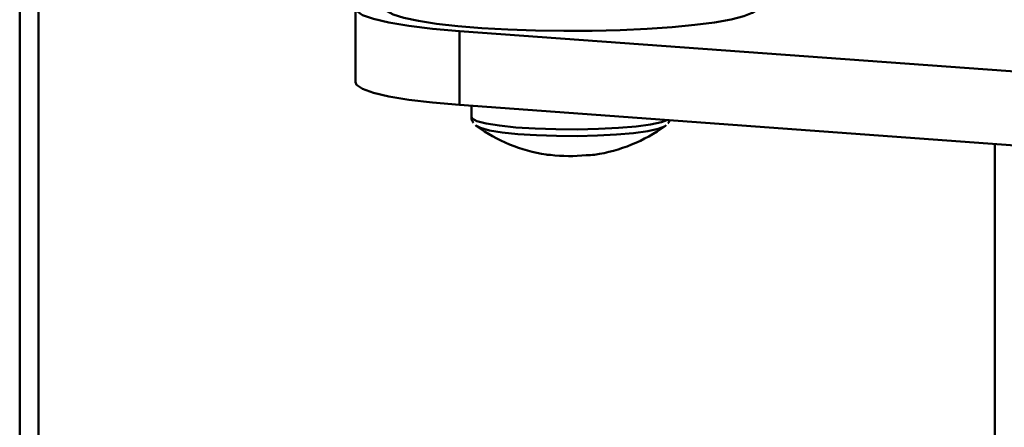
# Paper-space layout 'Лист1' of a CAD drawing. Units: millimetres. Extents: x -4441 to 3297, y -3558 to 3136.
# Drawn here: x -3441 to -3362, y -808 to -776 of the extents above; entities that cross this region are included whole.
import ezdxf

# ---------------------------------------------------------------- set-up
doc = ezdxf.new("R2010")
doc.units = ezdxf.units.MM

psp = doc.layouts.new('Лист1')

# ---------------------------------------------------------------- linework, layer by layer
at = {"color": 7, "linetype": 'Continuous', "lineweight": 50}
for p, q in [((-3439.844, -815.506), (-3439.844, -727.446)), ((-3441.344, -729.08), (-3441.344, -817.14)), ((-3414.326, -774.701), (-3414.326, -780.653)), ((-3287.738, -785.183), (-3405.951, -776.539)), ((-3405.951, -782.49), (-3405.951, -776.539)), ((-3287.738, -791.134), (-3405.951, -782.49)), ((-3404.984, -782.561), (-3404.984, -783.453)), ((-3362.844, -785.642), (-3362.844, -815.506))]:
    psp.add_line(p, q, dxfattribs=at)
at = {"color": 7, "linetype": 'Continuous', "lineweight": 50, "flags": 128}
for points in [[(-3405.951, -776.539), (-3408.117, -776.35), (-3410.023, -776.121), (-3411.623, -775.857), (-3412.878, -775.564), (-3413.755, -775.251), (-3414.234, -774.923), (-3414.303, -774.59), (-3413.96, -774.26), (-3413.213, -773.941), (-3412.909, -773.847)], [(-3382.107, -774.878), (-3382.379, -775.068), (-3383.072, -775.345), (-3384.091, -775.606), (-3385.412, -775.844), (-3387.004, -776.053), (-3388.831, -776.23), (-3390.848, -776.369), (-3393.009, -776.467), (-3395.264, -776.522), (-3397.559, -776.533), (-3399.84, -776.5), (-3402.054, -776.423), (-3404.15, -776.304), (-3406.078, -776.146), (-3407.792, -775.952), (-3409.253, -775.728), (-3410.427, -775.478), (-3411.285, -775.208), (-3411.808, -774.925), (-3411.861, -774.878)], [(-3405.951, -782.49), (-3408.117, -782.302), (-3410.023, -782.073), (-3411.623, -781.809), (-3412.878, -781.516), (-3413.755, -781.202), (-3414.234, -780.875), (-3414.326, -780.653)], [(-3389.313, -784.121), (-3389.44, -784.227), (-3389.954, -784.428), (-3390.797, -784.61), (-3391.93, -784.765), (-3393.299, -784.885), (-3394.84, -784.966), (-3396.481, -785.002), (-3398.146, -784.993), (-3399.757, -784.939), (-3401.238, -784.842), (-3402.52, -784.707), (-3403.543, -784.541), (-3404.26, -784.35), (-3404.636, -784.144), (-3404.661, -784.113)]]:
    psp.add_lwpolyline(points, dxfattribs=at)
at = {"color": 8, "linetype": 'Continuous', "lineweight": 50, "flags": 128}
psp.add_lwpolyline([(-3389.249, -783.712), (-3389.687, -783.868), (-3390.562, -784.057), (-3391.738, -784.218), (-3393.159, -784.343), (-3394.758, -784.426), (-3396.462, -784.464), (-3398.191, -784.454), (-3399.862, -784.398), (-3401.4, -784.298), (-3402.731, -784.158), (-3403.793, -783.985), (-3404.537, -783.787), (-3404.927, -783.574), (-3404.984, -783.453)], dxfattribs=at)
at = {"color": 7, "linetype": 'Continuous', "lineweight": 50}
for centre, radius, start, end in [((-3396.984, -773.643), 13, 234.2783, 261.17595), ((-3396.984, -773.643), 13, 278.4668, 305.7217), ((-3398.611, -784.131), 2.386, 261.14655, 269.76949), ((-3397.054, -773.832), 12.782, 262.96065, 275.88821), ((-3395.683, -782.4), 4.147, 269.1738, 278.50157)]:
    psp.add_arc(centre, radius, start, end, dxfattribs=at)
for points, knots in [([(-3404.955, -783.452), (-3404.964, -783.503), (-3404.996, -783.69), (-3404.892, -783.837), (-3404.816, -783.944)], [0, 0, 0, 0, 0.270053, 1, 1, 1, 1]), ([(-3389.171, -783.958), (-3389.147, -783.939), (-3389.089, -783.892), (-3389.072, -783.787), (-3389.062, -783.725)], [0, 0, 0, 0, 0.413352, 1, 1, 1, 1])]:
    psp.add_open_spline(points, degree=3, knots=knots, dxfattribs=at)

doc.saveas('drawing.dxf')
